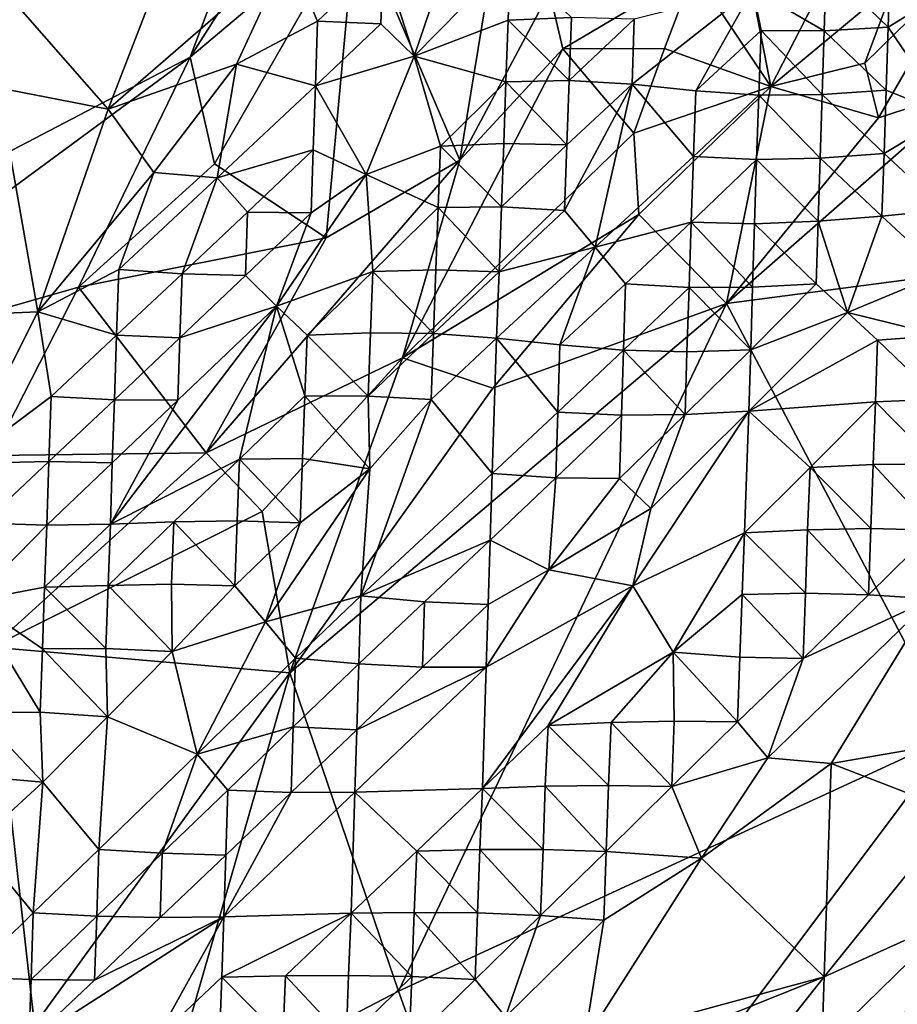
# Model space of a CAD drawing. Units: metres. Extents: x 29.1 to 33.63, y -12.69 to -10.74.
# Drawn here: x 30.66 to 30.94, y -12.25 to -11.94 of the extents above; entities that cross this region are included whole.
import ezdxf

# ---------------------------------------------------------------- set-up
doc = ezdxf.new("R2010")
doc.units = ezdxf.units.M

msp = doc.modelspace()

# ---------------------------------------------------------------- linework, layer by layer
at = {"layer": '1'}
for points in [[(30.71382, -11.94769, 0.43654), (30.50368, -12.05746, 0.43724), (30.76183, -11.82067, 0.43647)], [(30.50368, -12.05746, 0.43724), (30.60819, -11.86007, 0.43733), (30.76183, -11.82067, 0.43647)], [(30.76937, -11.86072, 0.43675), (30.71382, -11.94769, 0.43654), (30.76183, -11.82067, 0.43647)], [(30.76614, -11.90364, 0.43645), (30.71382, -11.94769, 0.43654), (30.76937, -11.86072, 0.43675)], [(30.89709, -11.95699, 0.43669), (30.87273, -11.92059, 0.43993), (30.88609, -11.90051, 0.44444)], [(30.89709, -11.95699, 0.43669), (30.88609, -11.90051, 0.44444), (30.91768, -11.91681, 0.4426)], [(30.72154, -11.98133, 0.43685), (30.71382, -11.94769, 0.43654), (30.76614, -11.90364, 0.43645)], [(30.7568, -12.00467, 0.43876), (30.72154, -11.98133, 0.43685), (30.76614, -11.90364, 0.43645)], [(30.79896, -11.98021, 0.43844), (30.7568, -12.00467, 0.43876), (30.76614, -11.90364, 0.43645)], [(30.79896, -11.98021, 0.43844), (30.76614, -11.90364, 0.43645), (30.8094, -11.91668, 0.43885)], [(30.68802, -11.96415, 0.55697), (30.72851, -11.94987, 0.56794), (30.74463, -11.91491, 0.56946)], [(30.7045, -11.92134, 0.55692), (30.68802, -11.96415, 0.55697), (30.74463, -11.91491, 0.56946)], [(30.72851, -11.94987, 0.56794), (30.75408, -11.93634, 0.57197), (30.74463, -11.91491, 0.56946)], [(30.74463, -11.91491, 0.56946), (30.75408, -11.93634, 0.57197), (30.77475, -11.91694, 0.57346)], [(30.75408, -11.93634, 0.57197), (30.77407, -11.93717, 0.57266), (30.77475, -11.91694, 0.57346)], [(30.77475, -11.91694, 0.57346), (30.77407, -11.93717, 0.57266), (30.78449, -11.94741, 0.56995)], [(30.77475, -11.91694, 0.57346), (30.78449, -11.94741, 0.56995), (30.79476, -11.9173, 0.57184)], [(30.79476, -11.9173, 0.57184), (30.78449, -11.94741, 0.56995), (30.81478, -11.91656, 0.56478)], [(30.81478, -11.91656, 0.56478), (30.78449, -11.94741, 0.56995), (30.81414, -11.93605, 0.56032)], [(30.79896, -11.98021, 0.43844), (30.8094, -11.91668, 0.43885), (30.82723, -11.92715, 0.43889)], [(30.81478, -11.91656, 0.56478), (30.81414, -11.93605, 0.56032), (30.83416, -11.93519, 0.55285)], [(30.89709, -11.95699, 0.43669), (30.91768, -11.91681, 0.4426), (30.93602, -11.92447, 0.44024)], [(30.91453, -11.91927, 0.56081), (30.93409, -11.93826, 0.55083), (30.93469, -11.91834, 0.55314)], [(30.93105, -11.96681, 0.43602), (30.92668, -11.94961, 0.43764), (30.95948, -11.91745, 0.43746)], [(30.92668, -11.94961, 0.43764), (30.93602, -11.92447, 0.44024), (30.95948, -11.91745, 0.43746)], [(30.93105, -11.96681, 0.43602), (30.95948, -11.91745, 0.43746), (30.96111, -11.95707, 0.43458)], [(30.93409, -11.93826, 0.55083), (30.95633, -11.92445, 0.53832), (30.93469, -11.91834, 0.55314)], [(30.6543, -11.92564, 0.53636), (30.68802, -11.96415, 0.55697), (30.7045, -11.92134, 0.55692)], [(30.83144, -11.94504, 0.43746), (30.82723, -11.92715, 0.43889), (30.87273, -11.92059, 0.43993)], [(30.8635, -11.94498, 0.43651), (30.83144, -11.94504, 0.43746), (30.87273, -11.92059, 0.43993)], [(30.8635, -11.94498, 0.43651), (30.87273, -11.92059, 0.43993), (30.89709, -11.95699, 0.43669)], [(30.89137, -11.92623, 0.56204), (30.91387, -11.93942, 0.55975), (30.91453, -11.91927, 0.56081)], [(30.91387, -11.93942, 0.55975), (30.93409, -11.93826, 0.55083), (30.91453, -11.91927, 0.56081)], [(30.92668, -11.94961, 0.43764), (30.89709, -11.95699, 0.43669), (30.93602, -11.92447, 0.44024)], [(30.93409, -11.93826, 0.55083), (30.95289, -11.96602, 0.53341), (30.95633, -11.92445, 0.53832)], [(30.65326, -11.95734, 0.54162), (30.68802, -11.96415, 0.55697), (30.6543, -11.92564, 0.53636)], [(30.83144, -11.94504, 0.43746), (30.79896, -11.98021, 0.43844), (30.82723, -11.92715, 0.43889)], [(30.85395, -11.93573, 0.55255), (30.8533, -11.95623, 0.55286), (30.89137, -11.92623, 0.56204)], [(30.8533, -11.95623, 0.55286), (30.87337, -11.95836, 0.55954), (30.89137, -11.92623, 0.56204)], [(30.89137, -11.92623, 0.56204), (30.87337, -11.95836, 0.55954), (30.89398, -11.93932, 0.56249)], [(30.89137, -11.92623, 0.56204), (30.89398, -11.93932, 0.56249), (30.91387, -11.93942, 0.55975)], [(30.72851, -11.94987, 0.56794), (30.75338, -11.95672, 0.57191), (30.75408, -11.93634, 0.57197)], [(30.75408, -11.93634, 0.57197), (30.75338, -11.95672, 0.57191), (30.77407, -11.93717, 0.57266)], [(30.75338, -11.95672, 0.57191), (30.78449, -11.94741, 0.56995), (30.77407, -11.93717, 0.57266)], [(30.78449, -11.94741, 0.56995), (30.8135, -11.95545, 0.55544), (30.81414, -11.93605, 0.56032)], [(30.8135, -11.95545, 0.55544), (30.83342, -11.9551, 0.55073), (30.81414, -11.93605, 0.56032)], [(30.81414, -11.93605, 0.56032), (30.83342, -11.9551, 0.55073), (30.83416, -11.93519, 0.55285)], [(30.83342, -11.9551, 0.55073), (30.85395, -11.93573, 0.55255), (30.83416, -11.93519, 0.55285)], [(30.85395, -11.93573, 0.55255), (30.83342, -11.9551, 0.55073), (30.8533, -11.95623, 0.55286)], [(30.87337, -11.95836, 0.55954), (30.89325, -11.9597, 0.56242), (30.89398, -11.93932, 0.56249)], [(30.89325, -11.9597, 0.56242), (30.91326, -11.95952, 0.55841), (30.89398, -11.93932, 0.56249)], [(30.89398, -11.93932, 0.56249), (30.91326, -11.95952, 0.55841), (30.91387, -11.93942, 0.55975)], [(30.91326, -11.95952, 0.55841), (30.93344, -11.95817, 0.54841), (30.91387, -11.93942, 0.55975)], [(30.93344, -11.95817, 0.54841), (30.93409, -11.93826, 0.55083), (30.91387, -11.93942, 0.55975)], [(30.93344, -11.95817, 0.54841), (30.95289, -11.96602, 0.53341), (30.93409, -11.93826, 0.55083)], [(30.78087, -12.04257, 0.43791), (30.79896, -11.98021, 0.43844), (30.83144, -11.94504, 0.43746)], [(30.78087, -12.04257, 0.43791), (30.83144, -11.94504, 0.43746), (30.85383, -11.97173, 0.43517)], [(30.8635, -11.94498, 0.43651), (30.85383, -11.97173, 0.43517), (30.83144, -11.94504, 0.43746)], [(30.85383, -11.97173, 0.43517), (30.8635, -11.94498, 0.43651), (30.89709, -11.95699, 0.43669)], [(30.57522, -12.0498, 0.43725), (30.50368, -12.05746, 0.43724), (30.71382, -11.94769, 0.43654)], [(30.67862, -12.02026, 0.43536), (30.57522, -12.0498, 0.43725), (30.71382, -11.94769, 0.43654)], [(30.67862, -12.02026, 0.43536), (30.71382, -11.94769, 0.43654), (30.72154, -11.98133, 0.43685)], [(30.75338, -11.95672, 0.57191), (30.76941, -11.98472, 0.56619), (30.78449, -11.94741, 0.56995)], [(30.76941, -11.98472, 0.56619), (30.79283, -11.97584, 0.55868), (30.78449, -11.94741, 0.56995)], [(30.78449, -11.94741, 0.56995), (30.79283, -11.97584, 0.55868), (30.8135, -11.95545, 0.55544)], [(30.93105, -11.96681, 0.43602), (30.89709, -11.95699, 0.43669), (30.92668, -11.94961, 0.43764)], [(30.68802, -11.96415, 0.55697), (30.7024, -11.98413, 0.56474), (30.72851, -11.94987, 0.56794)], [(30.7024, -11.98413, 0.56474), (30.72236, -11.98576, 0.5694), (30.72851, -11.94987, 0.56794)], [(30.72851, -11.94987, 0.56794), (30.72236, -11.98576, 0.5694), (30.75338, -11.95672, 0.57191)], [(30.79283, -11.97584, 0.55868), (30.81279, -11.97499, 0.55131), (30.8135, -11.95545, 0.55544)], [(30.81279, -11.97499, 0.55131), (30.83267, -11.97536, 0.55016), (30.8135, -11.95545, 0.55544)], [(30.83267, -11.97536, 0.55016), (30.83342, -11.9551, 0.55073), (30.8135, -11.95545, 0.55544)], [(30.83342, -11.9551, 0.55073), (30.83267, -11.97536, 0.55016), (30.8533, -11.95623, 0.55286)], [(30.65326, -11.95734, 0.54162), (30.63077, -12.02954, 0.54919), (30.66578, -12.02803, 0.56142)], [(30.65326, -11.95734, 0.54162), (30.66578, -12.02803, 0.56142), (30.68802, -11.96415, 0.55697)], [(30.72236, -11.98576, 0.5694), (30.75269, -11.97693, 0.57096), (30.75338, -11.95672, 0.57191)], [(30.75338, -11.95672, 0.57191), (30.75269, -11.97693, 0.57096), (30.76941, -11.98472, 0.56619)], [(30.83267, -11.97536, 0.55016), (30.83192, -11.99605, 0.55183), (30.8533, -11.95623, 0.55286)], [(30.83192, -11.99605, 0.55183), (30.84159, -12.00764, 0.55668), (30.8533, -11.95623, 0.55286)], [(30.8533, -11.95623, 0.55286), (30.84159, -12.00764, 0.55668), (30.87267, -11.97908, 0.56104)], [(30.8533, -11.95623, 0.55286), (30.87267, -11.97908, 0.56104), (30.87337, -11.95836, 0.55954)], [(30.85543, -11.99734, 0.43419), (30.85383, -11.97173, 0.43517), (30.89709, -11.95699, 0.43669)], [(30.88311, -12.02538, 0.43361), (30.85543, -11.99734, 0.43419), (30.89709, -11.95699, 0.43669)], [(30.87337, -11.95836, 0.55954), (30.87267, -11.97908, 0.56104), (30.89325, -11.9597, 0.56242)], [(30.88311, -12.02538, 0.43361), (30.89709, -11.95699, 0.43669), (30.93105, -11.96681, 0.43602)], [(30.88311, -12.02538, 0.43361), (30.93105, -11.96681, 0.43602), (30.96111, -11.95707, 0.43458)], [(30.98149, -12.0125, 0.43207), (30.88311, -12.02538, 0.43361), (30.96111, -11.95707, 0.43458)], [(30.93278, -11.97807, 0.546), (30.93344, -11.95817, 0.54841), (30.91326, -11.95952, 0.55841)], [(30.93344, -11.95817, 0.54841), (30.93278, -11.97807, 0.546), (30.95289, -11.96602, 0.53341)], [(30.87267, -11.97908, 0.56104), (30.89255, -11.98003, 0.56219), (30.89325, -11.9597, 0.56242)], [(30.89325, -11.9597, 0.56242), (30.89255, -11.98003, 0.56219), (30.91266, -11.97955, 0.55664)], [(30.89325, -11.9597, 0.56242), (30.91266, -11.97955, 0.55664), (30.91326, -11.95952, 0.55841)], [(30.91266, -11.97955, 0.55664), (30.93278, -11.97807, 0.546), (30.91326, -11.95952, 0.55841)], [(30.68802, -11.96415, 0.55697), (30.66578, -12.02803, 0.56142), (30.7024, -11.98413, 0.56474)], [(30.93278, -11.97807, 0.546), (30.95194, -11.99586, 0.52966), (30.95289, -11.96602, 0.53341)], [(30.85543, -11.99734, 0.43419), (30.78087, -12.04257, 0.43791), (30.85383, -11.97173, 0.43517)], [(30.72236, -11.98576, 0.5694), (30.732, -11.99656, 0.57054), (30.75269, -11.97693, 0.57096)], [(30.732, -11.99656, 0.57054), (30.75205, -11.99683, 0.56846), (30.75269, -11.97693, 0.57096)], [(30.75269, -11.97693, 0.57096), (30.75205, -11.99683, 0.56846), (30.76941, -11.98472, 0.56619)], [(30.76941, -11.98472, 0.56619), (30.79213, -11.99513, 0.55335), (30.79283, -11.97584, 0.55868)], [(30.79213, -11.99513, 0.55335), (30.81206, -11.99495, 0.54935), (30.79283, -11.97584, 0.55868)], [(30.79283, -11.97584, 0.55868), (30.81206, -11.99495, 0.54935), (30.81279, -11.97499, 0.55131)], [(30.81279, -11.97499, 0.55131), (30.81206, -11.99495, 0.54935), (30.83267, -11.97536, 0.55016)], [(30.81206, -11.99495, 0.54935), (30.83192, -11.99605, 0.55183), (30.83267, -11.97536, 0.55016)], [(30.71889, -12.07254, 0.43626), (30.7568, -12.00467, 0.43876), (30.79896, -11.98021, 0.43844)], [(30.78087, -12.04257, 0.43791), (30.71889, -12.07254, 0.43626), (30.79896, -11.98021, 0.43844)], [(30.84159, -12.00764, 0.55668), (30.87196, -11.99981, 0.56281), (30.87267, -11.97908, 0.56104)], [(30.87267, -11.97908, 0.56104), (30.87196, -11.99981, 0.56281), (30.89255, -11.98003, 0.56219)], [(30.87196, -11.99981, 0.56281), (30.8919, -12.00025, 0.56149), (30.89255, -11.98003, 0.56219)], [(30.89255, -11.98003, 0.56219), (30.8919, -12.00025, 0.56149), (30.91197, -11.99947, 0.55429)], [(30.89255, -11.98003, 0.56219), (30.91197, -11.99947, 0.55429), (30.91266, -11.97955, 0.55664)], [(30.91197, -11.99947, 0.55429), (30.93206, -11.99791, 0.54326), (30.91266, -11.97955, 0.55664)], [(30.93206, -11.99791, 0.54326), (30.93278, -11.97807, 0.546), (30.91266, -11.97955, 0.55664)], [(30.93278, -11.97807, 0.546), (30.93206, -11.99791, 0.54326), (30.95194, -11.99586, 0.52966)], [(30.67862, -12.02026, 0.43536), (30.72154, -11.98133, 0.43685), (30.7568, -12.00467, 0.43876)], [(30.66578, -12.02803, 0.56142), (30.69136, -12.01468, 0.56613), (30.7024, -11.98413, 0.56474)], [(30.7024, -11.98413, 0.56474), (30.69136, -12.01468, 0.56613), (30.72236, -11.98576, 0.5694)], [(30.69136, -12.01468, 0.56613), (30.71133, -12.01603, 0.56938), (30.72236, -11.98576, 0.5694)], [(30.72236, -11.98576, 0.5694), (30.71133, -12.01603, 0.56938), (30.732, -11.99656, 0.57054)], [(30.75205, -11.99683, 0.56846), (30.7411, -12.02625, 0.56428), (30.76941, -11.98472, 0.56619)], [(30.7411, -12.02625, 0.56428), (30.77146, -12.01529, 0.55547), (30.76941, -11.98472, 0.56619)], [(30.76941, -11.98472, 0.56619), (30.77146, -12.01529, 0.55547), (30.79213, -11.99513, 0.55335)], [(30.77146, -12.01529, 0.55547), (30.79142, -12.01477, 0.54981), (30.79213, -11.99513, 0.55335)], [(30.79142, -12.01477, 0.54981), (30.81131, -12.01544, 0.55002), (30.79213, -11.99513, 0.55335)], [(30.81131, -12.01544, 0.55002), (30.81206, -11.99495, 0.54935), (30.79213, -11.99513, 0.55335)], [(30.81206, -11.99495, 0.54935), (30.81131, -12.01544, 0.55002), (30.83192, -11.99605, 0.55183)], [(30.83192, -11.99605, 0.55183), (30.81131, -12.01544, 0.55002), (30.84159, -12.00764, 0.55668)], [(30.93206, -11.99791, 0.54326), (30.95131, -12.01571, 0.52699), (30.95194, -11.99586, 0.52966)], [(30.71133, -12.01603, 0.56938), (30.73134, -12.01663, 0.569), (30.732, -11.99656, 0.57054)], [(30.732, -11.99656, 0.57054), (30.73134, -12.01663, 0.569), (30.75205, -11.99683, 0.56846)], [(30.73134, -12.01663, 0.569), (30.7411, -12.02625, 0.56428), (30.75205, -11.99683, 0.56846)], [(30.80934, -12.05217, 0.43547), (30.78087, -12.04257, 0.43791), (30.85543, -11.99734, 0.43419)], [(30.88311, -12.02538, 0.43361), (30.80934, -12.05217, 0.43547), (30.85543, -11.99734, 0.43419)], [(30.92128, -12.02825, 0.54352), (30.93206, -11.99791, 0.54326), (30.91197, -11.99947, 0.55429)], [(30.93206, -11.99791, 0.54326), (30.92128, -12.02825, 0.54352), (30.95131, -12.01571, 0.52699)], [(30.84159, -12.00764, 0.55668), (30.85123, -12.01921, 0.56167), (30.87196, -11.99981, 0.56281)], [(30.85123, -12.01921, 0.56167), (30.87124, -12.02042, 0.56371), (30.87196, -11.99981, 0.56281)], [(30.87124, -12.02042, 0.56371), (30.89124, -12.02028, 0.55974), (30.87196, -11.99981, 0.56281)], [(30.87196, -11.99981, 0.56281), (30.89124, -12.02028, 0.55974), (30.8919, -12.00025, 0.56149)], [(30.89124, -12.02028, 0.55974), (30.91133, -12.01924, 0.55123), (30.8919, -12.00025, 0.56149)], [(30.8919, -12.00025, 0.56149), (30.91133, -12.01924, 0.55123), (30.91197, -11.99947, 0.55429)], [(30.91133, -12.01924, 0.55123), (30.92128, -12.02825, 0.54352), (30.91197, -11.99947, 0.55429)], [(30.71889, -12.07254, 0.43626), (30.67862, -12.02026, 0.43536), (30.7568, -12.00467, 0.43876)], [(30.81131, -12.01544, 0.55002), (30.81055, -12.03638, 0.5529), (30.84159, -12.00764, 0.55668)], [(30.81055, -12.03638, 0.5529), (30.83052, -12.03851, 0.55989), (30.84159, -12.00764, 0.55668)], [(30.83052, -12.03851, 0.55989), (30.85123, -12.01921, 0.56167), (30.84159, -12.00764, 0.55668)], [(30.66578, -12.02803, 0.56142), (30.69065, -12.03543, 0.56783), (30.69136, -12.01468, 0.56613)], [(30.69136, -12.01468, 0.56613), (30.69065, -12.03543, 0.56783), (30.71133, -12.01603, 0.56938)], [(30.79066, -12.0349, 0.5486), (30.79142, -12.01477, 0.54981), (30.77146, -12.01529, 0.55547)], [(30.79142, -12.01477, 0.54981), (30.79066, -12.0349, 0.5486), (30.81131, -12.01544, 0.55002)], [(30.95479, -12.16162, 0.43194), (30.88311, -12.02538, 0.43361), (30.98149, -12.0125, 0.43207)], [(30.69065, -12.03543, 0.56783), (30.71064, -12.03621, 0.56834), (30.71133, -12.01603, 0.56938)], [(30.71133, -12.01603, 0.56938), (30.71064, -12.03621, 0.56834), (30.73134, -12.01663, 0.569)], [(30.71064, -12.03621, 0.56834), (30.7411, -12.02625, 0.56428), (30.73134, -12.01663, 0.569)], [(30.7411, -12.02625, 0.56428), (30.75082, -12.03539, 0.5573), (30.77146, -12.01529, 0.55547)], [(30.75082, -12.03539, 0.5573), (30.77077, -12.03468, 0.55066), (30.77146, -12.01529, 0.55547)], [(30.77077, -12.03468, 0.55066), (30.79066, -12.0349, 0.5486), (30.77146, -12.01529, 0.55547)], [(30.81131, -12.01544, 0.55002), (30.79066, -12.0349, 0.5486), (30.81055, -12.03638, 0.5529)], [(30.95131, -12.01571, 0.52699), (30.92128, -12.02825, 0.54352), (30.95071, -12.03553, 0.52423)], [(30.65136, -12.07343, 0.43546), (30.57522, -12.0498, 0.43725), (30.67862, -12.02026, 0.43536)], [(30.71889, -12.07254, 0.43626), (30.65136, -12.07343, 0.43546), (30.67862, -12.02026, 0.43536)], [(30.83052, -12.03851, 0.55989), (30.85057, -12.04018, 0.5642), (30.85123, -12.01921, 0.56167)], [(30.85123, -12.01921, 0.56167), (30.85057, -12.04018, 0.5642), (30.87124, -12.02042, 0.56371)], [(30.85057, -12.04018, 0.5642), (30.87059, -12.04066, 0.56306), (30.87124, -12.02042, 0.56371)], [(30.87124, -12.02042, 0.56371), (30.87059, -12.04066, 0.56306), (30.89073, -12.04006, 0.55664)], [(30.87124, -12.02042, 0.56371), (30.89073, -12.04006, 0.55664), (30.89124, -12.02028, 0.55974)], [(30.92128, -12.02825, 0.54352), (30.91133, -12.01924, 0.55123), (30.89073, -12.04006, 0.55664)], [(30.89073, -12.04006, 0.55664), (30.91133, -12.01924, 0.55123), (30.89124, -12.02028, 0.55974)], [(30.6887, -12.09509, 0.56018), (30.7294, -12.0745, 0.55252), (30.7411, -12.02625, 0.56428)], [(30.71, -12.05595, 0.56507), (30.6887, -12.09509, 0.56018), (30.7411, -12.02625, 0.56428)], [(30.71064, -12.03621, 0.56834), (30.71, -12.05595, 0.56507), (30.7411, -12.02625, 0.56428)], [(30.7294, -12.0745, 0.55252), (30.75008, -12.05459, 0.55165), (30.7411, -12.02625, 0.56428)], [(30.7411, -12.02625, 0.56428), (30.75008, -12.05459, 0.55165), (30.75082, -12.03539, 0.5573)], [(30.77956, -12.24242, 0.43402), (30.74535, -12.14199, 0.43538), (30.88311, -12.02538, 0.43361)], [(30.74535, -12.14199, 0.43538), (30.80934, -12.05217, 0.43547), (30.88311, -12.02538, 0.43361)], [(30.95479, -12.16162, 0.43194), (30.77956, -12.24242, 0.43402), (30.88311, -12.02538, 0.43361)], [(30.63077, -12.02954, 0.54919), (30.6417, -12.0759, 0.56197), (30.66578, -12.02803, 0.56142)], [(30.6417, -12.0759, 0.56197), (30.66998, -12.05478, 0.56608), (30.66578, -12.02803, 0.56142)], [(30.66578, -12.02803, 0.56142), (30.66998, -12.05478, 0.56608), (30.69065, -12.03543, 0.56783)], [(30.89012, -12.05944, 0.55151), (30.92128, -12.02825, 0.54352), (30.89073, -12.04006, 0.55664)], [(30.92128, -12.02825, 0.54352), (30.89012, -12.05944, 0.55151), (30.9307, -12.03699, 0.53481)], [(30.92128, -12.02825, 0.54352), (30.9307, -12.03699, 0.53481), (30.95071, -12.03553, 0.52423)], [(30.66998, -12.05478, 0.56608), (30.68995, -12.05583, 0.56789), (30.69065, -12.03543, 0.56783)], [(30.69065, -12.03543, 0.56783), (30.68995, -12.05583, 0.56789), (30.71064, -12.03621, 0.56834)], [(30.68995, -12.05583, 0.56789), (30.71, -12.05595, 0.56507), (30.71064, -12.03621, 0.56834)], [(30.75008, -12.05459, 0.55165), (30.77, -12.05465, 0.54854), (30.75082, -12.03539, 0.5573)], [(30.77077, -12.03468, 0.55066), (30.75082, -12.03539, 0.5573), (30.77, -12.05465, 0.54854)], [(30.77077, -12.03468, 0.55066), (30.77, -12.05465, 0.54854), (30.79066, -12.0349, 0.5486)], [(30.77, -12.05465, 0.54854), (30.78991, -12.05574, 0.551), (30.79066, -12.0349, 0.5486)], [(30.79066, -12.0349, 0.5486), (30.78991, -12.05574, 0.551), (30.81055, -12.03638, 0.5529)], [(30.78991, -12.05574, 0.551), (30.8091, -12.07903, 0.56227), (30.81055, -12.03638, 0.5529)], [(30.81055, -12.03638, 0.5529), (30.8091, -12.07903, 0.56227), (30.82985, -12.05969, 0.56357)], [(30.81055, -12.03638, 0.5529), (30.82985, -12.05969, 0.56357), (30.83052, -12.03851, 0.55989)], [(30.9307, -12.03699, 0.53481), (30.95001, -12.05557, 0.52241), (30.95071, -12.03553, 0.52423)], [(30.83052, -12.03851, 0.55989), (30.82985, -12.05969, 0.56357), (30.85057, -12.04018, 0.5642)], [(30.89012, -12.05944, 0.55151), (30.93011, -12.05643, 0.53007), (30.9307, -12.03699, 0.53481)], [(30.9307, -12.03699, 0.53481), (30.93011, -12.05643, 0.53007), (30.95001, -12.05557, 0.52241)], [(30.73654, -12.09102, 0.43604), (30.71889, -12.07254, 0.43626), (30.78087, -12.04257, 0.43791)], [(30.74535, -12.14199, 0.43538), (30.73654, -12.09102, 0.43604), (30.78087, -12.04257, 0.43791)], [(30.74535, -12.14199, 0.43538), (30.78087, -12.04257, 0.43791), (30.80934, -12.05217, 0.43547)], [(30.82985, -12.05969, 0.56357), (30.84992, -12.06069, 0.56476), (30.85057, -12.04018, 0.5642)], [(30.85057, -12.04018, 0.5642), (30.84992, -12.06069, 0.56476), (30.87002, -12.06046, 0.56005)], [(30.85057, -12.04018, 0.5642), (30.87002, -12.06046, 0.56005), (30.87059, -12.04066, 0.56306)], [(30.87002, -12.06046, 0.56005), (30.89012, -12.05944, 0.55151), (30.89073, -12.04006, 0.55664)], [(30.87059, -12.04066, 0.56306), (30.87002, -12.06046, 0.56005), (30.89073, -12.04006, 0.55664)], [(30.6417, -12.0759, 0.56197), (30.66927, -12.0753, 0.56674), (30.66998, -12.05478, 0.56608)], [(30.66998, -12.05478, 0.56608), (30.66927, -12.0753, 0.56674), (30.68995, -12.05583, 0.56789)], [(30.7294, -12.0745, 0.55252), (30.74932, -12.07428, 0.54826), (30.75008, -12.05459, 0.55165)], [(30.75008, -12.05459, 0.55165), (30.74932, -12.07428, 0.54826), (30.77054, -12.07759, 0.54987)], [(30.75008, -12.05459, 0.55165), (30.77054, -12.07759, 0.54987), (30.77, -12.05465, 0.54854)], [(30.77, -12.05465, 0.54854), (30.77054, -12.07759, 0.54987), (30.78991, -12.05574, 0.551)], [(30.66927, -12.0753, 0.56674), (30.68929, -12.07568, 0.56524), (30.68995, -12.05583, 0.56789)], [(30.68929, -12.07568, 0.56524), (30.6887, -12.09509, 0.56018), (30.71, -12.05595, 0.56507)], [(30.68995, -12.05583, 0.56789), (30.68929, -12.07568, 0.56524), (30.71, -12.05595, 0.56507)], [(30.77054, -12.07759, 0.54987), (30.7677, -12.11768, 0.55875), (30.78991, -12.05574, 0.551)], [(30.78991, -12.05574, 0.551), (30.7677, -12.11768, 0.55875), (30.8091, -12.07903, 0.56227)], [(30.89012, -12.05944, 0.55151), (30.90942, -12.07717, 0.53513), (30.93011, -12.05643, 0.53007)], [(30.90942, -12.07717, 0.53513), (30.92934, -12.07617, 0.52692), (30.93011, -12.05643, 0.53007)], [(30.93011, -12.05643, 0.53007), (30.92934, -12.07617, 0.52692), (30.94935, -12.07599, 0.52336)], [(30.93011, -12.05643, 0.53007), (30.94935, -12.07599, 0.52336), (30.95001, -12.05557, 0.52241)], [(30.8091, -12.07903, 0.56227), (30.8292, -12.08044, 0.5651), (30.82985, -12.05969, 0.56357)], [(30.82985, -12.05969, 0.56357), (30.8292, -12.08044, 0.5651), (30.84992, -12.06069, 0.56476)], [(30.8292, -12.08044, 0.5651), (30.84929, -12.08059, 0.5622), (30.84992, -12.06069, 0.56476)], [(30.84992, -12.06069, 0.56476), (30.84929, -12.08059, 0.5622), (30.87002, -12.06046, 0.56005)], [(30.84929, -12.08059, 0.5622), (30.85916, -12.09009, 0.55671), (30.87002, -12.06046, 0.56005)], [(30.85352, -12.11447, 0.55168), (30.88874, -12.0978, 0.53959), (30.89012, -12.05944, 0.55151)], [(30.85352, -12.11447, 0.55168), (30.89012, -12.05944, 0.55151), (30.85916, -12.09009, 0.55671)], [(30.85916, -12.09009, 0.55671), (30.89012, -12.05944, 0.55151), (30.87002, -12.06046, 0.56005)], [(30.89012, -12.05944, 0.55151), (30.88874, -12.0978, 0.53959), (30.90942, -12.07717, 0.53513)], [(30.65134, -12.13389, 0.43577), (30.65136, -12.07343, 0.43546), (30.71889, -12.07254, 0.43626)], [(30.73654, -12.09102, 0.43604), (30.65134, -12.13389, 0.43577), (30.71889, -12.07254, 0.43626)], [(30.6417, -12.0759, 0.56197), (30.64859, -12.09474, 0.56545), (30.66927, -12.0753, 0.56674)], [(30.64859, -12.09474, 0.56545), (30.66861, -12.09535, 0.56503), (30.66927, -12.0753, 0.56674)], [(30.66927, -12.0753, 0.56674), (30.66861, -12.09535, 0.56503), (30.68929, -12.07568, 0.56524)], [(30.66861, -12.09535, 0.56503), (30.6887, -12.09509, 0.56018), (30.68929, -12.07568, 0.56524)], [(30.70872, -12.09433, 0.55309), (30.7294, -12.0745, 0.55252), (30.6887, -12.09509, 0.56018)], [(30.72867, -12.09404, 0.54852), (30.7294, -12.0745, 0.55252), (30.70872, -12.09433, 0.55309)], [(30.72867, -12.09404, 0.54852), (30.74859, -12.09466, 0.54838), (30.7294, -12.0745, 0.55252)], [(30.7294, -12.0745, 0.55252), (30.74859, -12.09466, 0.54838), (30.74932, -12.07428, 0.54826)], [(30.74932, -12.07428, 0.54826), (30.74859, -12.09466, 0.54838), (30.77054, -12.07759, 0.54987)], [(30.90942, -12.07717, 0.53513), (30.92865, -12.09645, 0.5266), (30.92934, -12.07617, 0.52692)], [(30.92865, -12.09645, 0.5266), (30.94856, -12.09696, 0.52617), (30.92934, -12.07617, 0.52692)], [(30.92934, -12.07617, 0.52692), (30.94856, -12.09696, 0.52617), (30.94935, -12.07599, 0.52336)], [(30.74859, -12.09466, 0.54838), (30.73759, -12.12586, 0.55229), (30.77054, -12.07759, 0.54987)], [(30.73759, -12.12586, 0.55229), (30.7677, -12.11768, 0.55875), (30.77054, -12.07759, 0.54987)], [(30.7677, -12.11768, 0.55875), (30.80849, -12.10008, 0.56485), (30.8091, -12.07903, 0.56227)], [(30.8091, -12.07903, 0.56227), (30.80849, -12.10008, 0.56485), (30.8292, -12.08044, 0.5651)], [(30.88874, -12.0978, 0.53959), (30.90867, -12.09678, 0.53138), (30.90942, -12.07717, 0.53513)], [(30.90867, -12.09678, 0.53138), (30.92865, -12.09645, 0.5266), (30.90942, -12.07717, 0.53513)], [(30.80849, -12.10008, 0.56485), (30.82704, -12.10948, 0.56295), (30.8292, -12.08044, 0.5651)], [(30.8292, -12.08044, 0.5651), (30.82704, -12.10948, 0.56295), (30.84929, -12.08059, 0.5622)], [(30.84929, -12.08059, 0.5622), (30.82704, -12.10948, 0.56295), (30.85916, -12.09009, 0.55671)], [(30.65134, -12.13389, 0.43577), (30.73654, -12.09102, 0.43604), (30.74535, -12.14199, 0.43538)], [(30.82704, -12.10948, 0.56295), (30.85352, -12.11447, 0.55168), (30.85916, -12.09009, 0.55671)], [(30.64859, -12.09474, 0.56545), (30.64517, -12.11919, 0.56486), (30.66861, -12.09535, 0.56503)], [(30.66795, -12.11491, 0.56087), (30.66861, -12.09535, 0.56503), (30.64517, -12.11919, 0.56486)], [(30.66861, -12.09535, 0.56503), (30.66795, -12.11491, 0.56087), (30.6887, -12.09509, 0.56018)], [(30.66795, -12.11491, 0.56087), (30.688, -12.11438, 0.5549), (30.6887, -12.09509, 0.56018)], [(30.688, -12.11438, 0.5549), (30.70798, -12.114, 0.54977), (30.70872, -12.09433, 0.55309)], [(30.6887, -12.09509, 0.56018), (30.688, -12.11438, 0.5549), (30.70872, -12.09433, 0.55309)], [(30.70798, -12.114, 0.54977), (30.72793, -12.11447, 0.5487), (30.70872, -12.09433, 0.55309)], [(30.72793, -12.11447, 0.5487), (30.72867, -12.09404, 0.54852), (30.70872, -12.09433, 0.55309)], [(30.72867, -12.09404, 0.54852), (30.72793, -12.11447, 0.5487), (30.74859, -12.09466, 0.54838)], [(30.72793, -12.11447, 0.5487), (30.73759, -12.12586, 0.55229), (30.74859, -12.09466, 0.54838)], [(30.85352, -12.11447, 0.55168), (30.86619, -12.13543, 0.53847), (30.88874, -12.0978, 0.53959)], [(30.86619, -12.13543, 0.53847), (30.88802, -12.11723, 0.53501), (30.88874, -12.0978, 0.53959)], [(30.88874, -12.0978, 0.53959), (30.88802, -12.11723, 0.53501), (30.90794, -12.11685, 0.52978)], [(30.88874, -12.0978, 0.53959), (30.90794, -12.11685, 0.52978), (30.90867, -12.09678, 0.53138)], [(30.90867, -12.09678, 0.53138), (30.90794, -12.11685, 0.52978), (30.92791, -12.11731, 0.5286)], [(30.90867, -12.09678, 0.53138), (30.92791, -12.11731, 0.5286), (30.92865, -12.09645, 0.5266)], [(30.92865, -12.09645, 0.5266), (30.92791, -12.11731, 0.5286), (30.94856, -12.09696, 0.52617)], [(30.92791, -12.11731, 0.5286), (30.94785, -12.11859, 0.53187), (30.94856, -12.09696, 0.52617)], [(30.7677, -12.11768, 0.55875), (30.78777, -12.11954, 0.56392), (30.80849, -12.10008, 0.56485)], [(30.78777, -12.11954, 0.56392), (30.80785, -12.12043, 0.56441), (30.80849, -12.10008, 0.56485)], [(30.80849, -12.10008, 0.56485), (30.80785, -12.12043, 0.56441), (30.82704, -12.10948, 0.56295)], [(30.80785, -12.12043, 0.56441), (30.80726, -12.14017, 0.5609), (30.82704, -12.10948, 0.56295)], [(30.80726, -12.14017, 0.5609), (30.85352, -12.11447, 0.55168), (30.82704, -12.10948, 0.56295)], [(30.70814, -12.13526, 0.55066), (30.70798, -12.114, 0.54977), (30.688, -12.11438, 0.5549)], [(30.70798, -12.114, 0.54977), (30.70814, -12.13526, 0.55066), (30.72793, -12.11447, 0.5487)], [(30.64517, -12.11919, 0.56486), (30.66728, -12.1344, 0.55645), (30.66795, -12.11491, 0.56087)], [(30.66728, -12.1344, 0.55645), (30.68724, -12.13423, 0.55227), (30.66795, -12.11491, 0.56087)], [(30.66795, -12.11491, 0.56087), (30.68724, -12.13423, 0.55227), (30.688, -12.11438, 0.5549)], [(30.68724, -12.13423, 0.55227), (30.70814, -12.13526, 0.55066), (30.688, -12.11438, 0.5549)], [(30.72793, -12.11447, 0.5487), (30.70814, -12.13526, 0.55066), (30.73759, -12.12586, 0.55229)], [(30.80605, -12.17846, 0.54825), (30.82676, -12.15856, 0.54728), (30.85352, -12.11447, 0.55168)], [(30.80726, -12.14017, 0.5609), (30.80605, -12.17846, 0.54825), (30.85352, -12.11447, 0.55168)], [(30.82676, -12.15856, 0.54728), (30.86619, -12.13543, 0.53847), (30.85352, -12.11447, 0.55168)], [(30.86619, -12.13543, 0.53847), (30.88725, -12.13701, 0.53202), (30.88802, -12.11723, 0.53501)], [(30.88802, -12.11723, 0.53501), (30.88725, -12.13701, 0.53202), (30.90721, -12.13739, 0.53061)], [(30.88802, -12.11723, 0.53501), (30.90721, -12.13739, 0.53061), (30.90794, -12.11685, 0.52978)], [(30.90794, -12.11685, 0.52978), (30.90721, -12.13739, 0.53061), (30.92791, -12.11731, 0.5286)], [(30.90721, -12.13739, 0.53061), (30.94785, -12.11859, 0.53187), (30.92791, -12.11731, 0.5286)], [(30.64517, -12.11919, 0.56486), (30.64657, -12.15447, 0.5583), (30.66653, -12.15436, 0.55422)], [(30.64517, -12.11919, 0.56486), (30.66653, -12.15436, 0.55422), (30.66728, -12.1344, 0.55645)], [(30.73759, -12.12586, 0.55229), (30.74705, -12.13733, 0.55842), (30.7677, -12.11768, 0.55875)], [(30.74705, -12.13733, 0.55842), (30.76707, -12.13915, 0.56354), (30.7677, -12.11768, 0.55875)], [(30.7677, -12.11768, 0.55875), (30.76707, -12.13915, 0.56354), (30.78777, -12.11954, 0.56392)], [(30.76707, -12.13915, 0.56354), (30.78716, -12.14017, 0.56467), (30.78777, -12.11954, 0.56392)], [(30.78777, -12.11954, 0.56392), (30.78716, -12.14017, 0.56467), (30.80785, -12.12043, 0.56441)], [(30.78716, -12.14017, 0.56467), (30.80726, -12.14017, 0.5609), (30.80785, -12.12043, 0.56441)], [(30.90721, -12.13739, 0.53061), (30.89612, -12.16872, 0.53611), (30.94785, -12.11859, 0.53187)], [(30.89612, -12.16872, 0.53611), (30.91612, -12.17054, 0.54116), (30.94785, -12.11859, 0.53187)], [(30.91612, -12.17054, 0.54116), (30.97029, -12.16119, 0.55475), (30.94785, -12.11859, 0.53187)], [(30.70814, -12.13526, 0.55066), (30.71609, -12.1676, 0.56143), (30.73759, -12.12586, 0.55229)], [(30.73759, -12.12586, 0.55229), (30.71609, -12.1676, 0.56143), (30.74705, -12.13733, 0.55842)], [(30.66478, -12.2531, 0.43551), (30.60542, -12.26467, 0.43491), (30.65134, -12.13389, 0.43577)], [(30.66478, -12.2531, 0.43551), (30.65134, -12.13389, 0.43577), (30.74535, -12.14199, 0.43538)], [(30.66728, -12.1344, 0.55645), (30.66653, -12.15436, 0.55422), (30.68775, -12.15586, 0.5537)], [(30.68724, -12.13423, 0.55227), (30.66728, -12.1344, 0.55645), (30.68775, -12.15586, 0.5537)], [(30.70814, -12.13526, 0.55066), (30.68724, -12.13423, 0.55227), (30.68775, -12.15586, 0.5537)], [(30.68775, -12.15586, 0.5537), (30.71609, -12.1676, 0.56143), (30.70814, -12.13526, 0.55066)], [(30.82676, -12.15856, 0.54728), (30.84669, -12.15766, 0.5399), (30.86619, -12.13543, 0.53847)], [(30.84669, -12.15766, 0.5399), (30.86656, -12.15717, 0.53425), (30.86619, -12.13543, 0.53847)], [(30.86619, -12.13543, 0.53847), (30.86656, -12.15717, 0.53425), (30.88652, -12.15745, 0.53284)], [(30.86619, -12.13543, 0.53847), (30.88652, -12.15745, 0.53284), (30.88725, -12.13701, 0.53202)], [(30.71609, -12.1676, 0.56143), (30.7464, -12.15895, 0.56416), (30.74705, -12.13733, 0.55842)], [(30.74705, -12.13733, 0.55842), (30.7464, -12.15895, 0.56416), (30.76707, -12.13915, 0.56354)], [(30.7464, -12.15895, 0.56416), (30.76647, -12.15994, 0.56513), (30.76707, -12.13915, 0.56354)], [(30.76707, -12.13915, 0.56354), (30.76647, -12.15994, 0.56513), (30.78716, -12.14017, 0.56467)], [(30.88725, -12.13701, 0.53202), (30.88652, -12.15745, 0.53284), (30.90721, -12.13739, 0.53061)], [(30.88652, -12.15745, 0.53284), (30.89612, -12.16872, 0.53611), (30.90721, -12.13739, 0.53061)], [(30.70523, -12.28118, 0.43325), (30.66478, -12.2531, 0.43551), (30.74535, -12.14199, 0.43538)], [(30.77956, -12.24242, 0.43402), (30.70523, -12.28118, 0.43325), (30.74535, -12.14199, 0.43538)], [(30.76647, -12.15994, 0.56513), (30.76579, -12.17962, 0.56121), (30.80726, -12.14017, 0.5609)], [(30.80726, -12.14017, 0.5609), (30.76579, -12.17962, 0.56121), (30.80605, -12.17846, 0.54825)], [(30.76647, -12.15994, 0.56513), (30.80726, -12.14017, 0.5609), (30.78716, -12.14017, 0.56467)], [(30.64583, -12.17449, 0.5563), (30.66741, -12.17641, 0.55554), (30.64657, -12.15447, 0.5583)], [(30.64657, -12.15447, 0.5583), (30.66741, -12.17641, 0.55554), (30.66653, -12.15436, 0.55422)], [(30.66653, -12.15436, 0.55422), (30.66741, -12.17641, 0.55554), (30.68775, -12.15586, 0.5537)], [(30.66741, -12.17641, 0.55554), (30.68507, -12.19763, 0.56354), (30.68775, -12.15586, 0.5537)], [(30.68775, -12.15586, 0.5537), (30.68507, -12.19763, 0.56354), (30.71609, -12.1676, 0.56143)], [(30.82676, -12.15856, 0.54728), (30.84588, -12.17749, 0.53739), (30.84669, -12.15766, 0.5399)], [(30.84588, -12.17749, 0.53739), (30.86583, -12.17775, 0.5359), (30.84669, -12.15766, 0.5399)], [(30.84669, -12.15766, 0.5399), (30.86583, -12.17775, 0.5359), (30.86656, -12.15717, 0.53425)], [(30.86656, -12.15717, 0.53425), (30.86583, -12.17775, 0.5359), (30.88652, -12.15745, 0.53284)], [(30.86583, -12.17775, 0.5359), (30.89612, -12.16872, 0.53611), (30.88652, -12.15745, 0.53284)], [(30.71609, -12.1676, 0.56143), (30.72573, -12.17897, 0.5656), (30.7464, -12.15895, 0.56416)], [(30.72573, -12.17897, 0.5656), (30.74577, -12.17969, 0.56518), (30.7464, -12.15895, 0.56416)], [(30.7464, -12.15895, 0.56416), (30.74577, -12.17969, 0.56518), (30.76647, -12.15994, 0.56513)], [(30.74577, -12.17969, 0.56518), (30.76579, -12.17962, 0.56121), (30.76647, -12.15994, 0.56513)], [(30.80605, -12.17846, 0.54825), (30.82591, -12.17774, 0.54179), (30.82676, -12.15856, 0.54728)], [(30.82591, -12.17774, 0.54179), (30.84588, -12.17749, 0.53739), (30.82676, -12.15856, 0.54728)], [(30.81677, -12.34585, 0.43321), (30.77956, -12.24242, 0.43402), (30.95479, -12.16162, 0.43194)], [(31.04593, -12.29688, 0.43204), (30.81677, -12.34585, 0.43321), (30.95479, -12.16162, 0.43194)], [(30.97029, -12.16119, 0.55475), (30.91612, -12.17054, 0.54116), (30.95568, -12.1859, 0.55961)], [(30.68507, -12.19763, 0.56354), (30.70505, -12.19885, 0.56622), (30.71609, -12.1676, 0.56143)], [(30.71609, -12.1676, 0.56143), (30.70505, -12.19885, 0.56622), (30.72573, -12.17897, 0.5656)], [(30.86583, -12.17775, 0.5359), (30.87514, -12.20037, 0.54339), (30.89612, -12.16872, 0.53611)], [(30.89612, -12.16872, 0.53611), (30.87514, -12.20037, 0.54339), (30.91612, -12.17054, 0.54116)], [(30.87514, -12.20037, 0.54339), (30.9139, -12.23785, 0.57107), (30.91612, -12.17054, 0.54116)], [(30.91612, -12.17054, 0.54116), (30.9139, -12.23785, 0.57107), (30.95568, -12.1859, 0.55961)], [(30.64583, -12.17449, 0.5563), (30.64626, -12.19574, 0.55793), (30.66741, -12.17641, 0.55554)], [(30.64626, -12.19574, 0.55793), (30.66438, -12.21762, 0.56496), (30.66741, -12.17641, 0.55554)], [(30.66741, -12.17641, 0.55554), (30.66438, -12.21762, 0.56496), (30.68507, -12.19763, 0.56354)], [(30.70505, -12.19885, 0.56622), (30.72508, -12.19944, 0.56526), (30.72573, -12.17897, 0.5656)], [(30.72573, -12.17897, 0.5656), (30.72508, -12.19944, 0.56526), (30.74577, -12.17969, 0.56518)], [(30.78536, -12.19816, 0.54818), (30.80605, -12.17846, 0.54825), (30.76579, -12.17962, 0.56121)], [(30.78536, -12.19816, 0.54818), (30.80526, -12.19767, 0.54291), (30.80605, -12.17846, 0.54825)], [(30.80605, -12.17846, 0.54825), (30.80526, -12.19767, 0.54291), (30.82519, -12.19768, 0.54001)], [(30.80605, -12.17846, 0.54825), (30.82519, -12.19768, 0.54001), (30.82591, -12.17774, 0.54179)], [(30.82591, -12.17774, 0.54179), (30.82519, -12.19768, 0.54001), (30.84512, -12.19827, 0.53934)], [(30.82591, -12.17774, 0.54179), (30.84512, -12.19827, 0.53934), (30.84588, -12.17749, 0.53739)], [(30.84588, -12.17749, 0.53739), (30.84512, -12.19827, 0.53934), (30.86583, -12.17775, 0.5359)], [(30.84512, -12.19827, 0.53934), (30.87514, -12.20037, 0.54339), (30.86583, -12.17775, 0.5359)], [(30.74577, -12.17969, 0.56518), (30.72444, -12.21892, 0.56058), (30.76579, -12.17962, 0.56121)], [(30.72444, -12.21892, 0.56058), (30.76463, -12.2178, 0.54802), (30.76579, -12.17962, 0.56121)], [(30.72508, -12.19944, 0.56526), (30.72444, -12.21892, 0.56058), (30.74577, -12.17969, 0.56518)], [(30.76463, -12.2178, 0.54802), (30.78536, -12.19816, 0.54818), (30.76579, -12.17962, 0.56121)], [(30.9139, -12.23785, 0.57107), (30.95462, -12.21948, 0.57356), (30.95568, -12.1859, 0.55961)], [(30.64626, -12.19574, 0.55793), (30.64371, -12.23792, 0.56734), (30.66438, -12.21762, 0.56496)], [(30.66438, -12.21762, 0.56496), (30.68438, -12.21871, 0.56668), (30.68507, -12.19763, 0.56354)], [(30.68507, -12.19763, 0.56354), (30.68438, -12.21871, 0.56668), (30.70505, -12.19885, 0.56622)], [(30.76463, -12.2178, 0.54802), (30.78458, -12.2175, 0.54361), (30.78536, -12.19816, 0.54818)], [(30.78536, -12.19816, 0.54818), (30.78458, -12.2175, 0.54361), (30.80448, -12.21765, 0.54142)], [(30.78536, -12.19816, 0.54818), (30.80448, -12.21765, 0.54142), (30.80526, -12.19767, 0.54291)], [(30.80526, -12.19767, 0.54291), (30.80448, -12.21765, 0.54142), (30.82442, -12.21849, 0.54185)], [(30.80526, -12.19767, 0.54291), (30.82442, -12.21849, 0.54185), (30.82519, -12.19768, 0.54001)], [(30.82519, -12.19768, 0.54001), (30.82442, -12.21849, 0.54185), (30.84512, -12.19827, 0.53934)], [(30.68438, -12.21871, 0.56668), (30.70438, -12.21914, 0.56518), (30.70505, -12.19885, 0.56622)], [(30.70505, -12.19885, 0.56622), (30.70438, -12.21914, 0.56518), (30.72508, -12.19944, 0.56526)], [(30.70438, -12.21914, 0.56518), (30.72444, -12.21892, 0.56058), (30.72508, -12.19944, 0.56526)], [(30.82442, -12.21849, 0.54185), (30.84441, -12.21993, 0.54496), (30.84512, -12.19827, 0.53934)], [(30.84441, -12.21993, 0.54496), (30.83816, -12.25841, 0.55916), (30.87514, -12.20037, 0.54339)], [(30.87514, -12.20037, 0.54339), (30.83816, -12.25841, 0.55916), (30.9139, -12.23785, 0.57107)], [(30.84512, -12.19827, 0.53934), (30.84441, -12.21993, 0.54496), (30.87514, -12.20037, 0.54339)], [(30.64371, -12.23792, 0.56734), (30.66369, -12.23866, 0.56745), (30.66438, -12.21762, 0.56496)], [(30.66299, -12.25842, 0.56456), (30.70308, -12.25766, 0.55391), (30.72444, -12.21892, 0.56058)], [(30.68367, -12.23889, 0.56539), (30.66299, -12.25842, 0.56456), (30.72444, -12.21892, 0.56058)], [(30.66438, -12.21762, 0.56496), (30.66369, -12.23866, 0.56745), (30.68438, -12.21871, 0.56668)], [(30.66369, -12.23866, 0.56745), (30.68367, -12.23889, 0.56539), (30.68438, -12.21871, 0.56668)], [(30.68438, -12.21871, 0.56668), (30.68367, -12.23889, 0.56539), (30.70438, -12.21914, 0.56518)], [(30.68367, -12.23889, 0.56539), (30.72444, -12.21892, 0.56058), (30.70438, -12.21914, 0.56518)], [(30.72444, -12.21892, 0.56058), (30.70308, -12.25766, 0.55391), (30.72384, -12.238, 0.55396)], [(30.7439, -12.23753, 0.54834), (30.76463, -12.2178, 0.54802), (30.72384, -12.238, 0.55396)], [(30.72444, -12.21892, 0.56058), (30.72384, -12.238, 0.55396), (30.76463, -12.2178, 0.54802)], [(30.7439, -12.23753, 0.54834), (30.76387, -12.23742, 0.54495), (30.76463, -12.2178, 0.54802)], [(30.76463, -12.2178, 0.54802), (30.76387, -12.23742, 0.54495), (30.78375, -12.23772, 0.54304)], [(30.76463, -12.2178, 0.54802), (30.78375, -12.23772, 0.54304), (30.78458, -12.2175, 0.54361)], [(30.78458, -12.2175, 0.54361), (30.78375, -12.23772, 0.54304), (30.80373, -12.23868, 0.54401)], [(30.78458, -12.2175, 0.54361), (30.80373, -12.23868, 0.54401), (30.80448, -12.21765, 0.54142)], [(30.80448, -12.21765, 0.54142), (30.80373, -12.23868, 0.54401), (30.82442, -12.21849, 0.54185)], [(30.80373, -12.23868, 0.54401), (30.81338, -12.25047, 0.54965), (30.82442, -12.21849, 0.54185)], [(30.82442, -12.21849, 0.54185), (30.81338, -12.25047, 0.54965), (30.84441, -12.21993, 0.54496)], [(30.84441, -12.21993, 0.54496), (30.81338, -12.25047, 0.54965), (30.83816, -12.25841, 0.55916)], [(30.91317, -12.25989, 0.57903), (30.93313, -12.26139, 0.58312), (30.95462, -12.21948, 0.57356)], [(30.9139, -12.23785, 0.57107), (30.91317, -12.25989, 0.57903), (30.95462, -12.21948, 0.57356)], [(30.95462, -12.21948, 0.57356), (30.93313, -12.26139, 0.58312), (30.97457, -12.22123, 0.5789)], [(30.93313, -12.26139, 0.58312), (30.96345, -12.25265, 0.58513), (30.97457, -12.22123, 0.5789)], [(30.64297, -12.25841, 0.56766), (30.66299, -12.25842, 0.56456), (30.64371, -12.23792, 0.56734)], [(30.64371, -12.23792, 0.56734), (30.66299, -12.25842, 0.56456), (30.66369, -12.23866, 0.56745)], [(30.70308, -12.25766, 0.55391), (30.72314, -12.25738, 0.54926), (30.72384, -12.238, 0.55396)], [(30.72314, -12.25738, 0.54926), (30.74312, -12.25742, 0.54646), (30.72384, -12.238, 0.55396)], [(30.74312, -12.25742, 0.54646), (30.7439, -12.23753, 0.54834), (30.72384, -12.238, 0.55396)], [(30.74312, -12.25742, 0.54646), (30.76305, -12.25801, 0.54571), (30.7439, -12.23753, 0.54834)], [(30.7439, -12.23753, 0.54834), (30.76305, -12.25801, 0.54571), (30.76387, -12.23742, 0.54495)], [(30.76387, -12.23742, 0.54495), (30.76305, -12.25801, 0.54571), (30.78375, -12.23772, 0.54304)], [(30.76305, -12.25801, 0.54571), (30.78301, -12.25907, 0.54763), (30.78375, -12.23772, 0.54304)], [(30.78375, -12.23772, 0.54304), (30.78301, -12.25907, 0.54763), (30.80373, -12.23868, 0.54401)], [(30.83816, -12.25841, 0.55916), (30.8581, -12.26027, 0.56517), (30.9139, -12.23785, 0.57107)], [(30.8581, -12.26027, 0.56517), (30.87729, -12.28403, 0.57877), (30.9139, -12.23785, 0.57107)], [(30.87729, -12.28403, 0.57877), (30.91317, -12.25989, 0.57903), (30.9139, -12.23785, 0.57107)], [(30.66369, -12.23866, 0.56745), (30.66299, -12.25842, 0.56456), (30.68367, -12.23889, 0.56539)], [(30.78301, -12.25907, 0.54763), (30.81338, -12.25047, 0.54965), (30.80373, -12.23868, 0.54401)], [(30.81677, -12.34585, 0.43321), (30.70523, -12.28118, 0.43325), (30.77956, -12.24242, 0.43402)]]:
    msp.add_3dface(points, dxfattribs=at)

doc.saveas('drawing.dxf')
